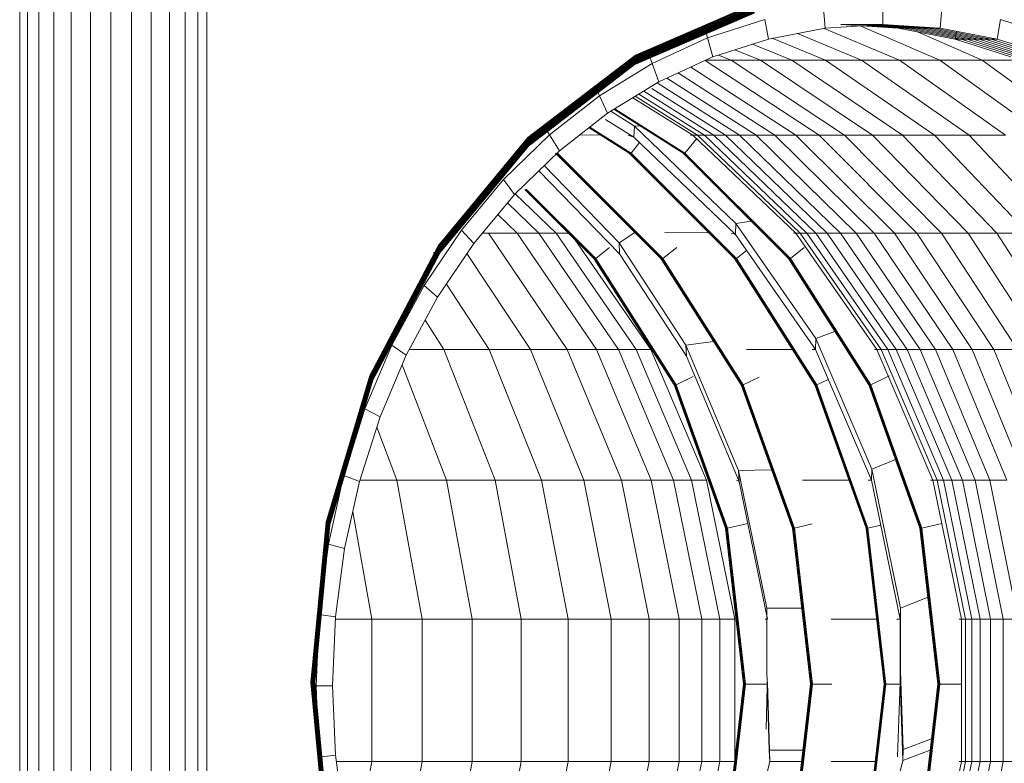
# Model space of a CAD drawing. Units: inches. Extents: x 13 to 9403, y 9 to 6649.
# Drawn here: x 1831 to 2243, y 5282 to 5593 of the extents above; entities that cross this region are included whole.
import ezdxf

# ---------------------------------------------------------------- set-up
doc = ezdxf.new("R2010")
doc.units = ezdxf.units.IN
doc.header["$MEASUREMENT"] = 0

# ---------------------------------------------------------------- blocks, each defined once
blk = doc.blocks.new('8001_DWG-663474-West')
at = {"lineweight": 9}
for p, q in [((2011.34, 937.43), (2011.34, 4.46)), ((2014.56, 937.43), (2014.56, 4.46)), ((2019.38, 937.43), (2019.38, 4.46)), ((2025.58, 937.43), (2025.58, 4.46)), ((2032.88, 937.43), (2032.88, 4.46)), ((2040.98, 937.43), (2040.98, 4.46)), ((2049.51, 937.43), (2049.51, 4.46)), ((2058.11, 937.43), (2058.11, 4.46)), ((2066.39, 937.43), (2066.39, 4.46)), ((2074, 937.43), (2074, 4.46)), ((2080.6, 937.43), (2080.6, 4.46)), ((2085.9, 937.43), (2085.9, 4.46)), ((2089.68, 937.43), (2089.68, 4.46)), ((2268.66, 633.39), (2319.22, 655.21)), ((2268.69, 633.67), (2319.31, 655.51)), ((2268.73, 633.94), (2319.39, 655.81)), ((2268.76, 634.22), (2319.48, 656.11)), ((2268.79, 634.49), (2319.56, 656.4)), ((2268.82, 634.77), (2319.65, 656.7)), ((2268.85, 635.04), (2319.74, 657)), ((2268.89, 635.32), (2319.82, 657.3)), ((2268.92, 635.59), (2319.91, 657.6)), ((2348.35, 646.84), (2347.63, 655.13)), ((2372.41, 648.36), (2372.41, 656.69)), ((2396.48, 646.84), (2397.2, 655.13)), ((2268.44, 631.46), (2318.62, 653.12)), ((2268.47, 631.74), (2318.7, 653.42)), ((2268.5, 632.01), (2318.79, 653.72)), ((2268.53, 632.29), (2318.87, 654.02)), ((2268.56, 632.57), (2318.96, 654.31)), ((2268.6, 632.84), (2319.05, 654.61)), ((2268.63, 633.12), (2319.13, 654.91)), ((2299.14, 642.74), (2297.72, 648.02)), ((2323.12, 650.46), (2299.14, 642.74)), ((2324.56, 642.31), (2323.12, 650.46)), ((2348.35, 646.84), (2324.56, 642.31)), ((2347.97, 646.77), (2379.46, 633.5)), ((2372.41, 648.36), (2348.35, 646.84)), ((2354.87, 648.36), (2357.38, 648.36)), ((2354.87, 648.36), (2378.93, 646.84)), ((2357.38, 648.36), (2359.89, 648.36)), ((2359.89, 648.36), (2362.39, 648.36)), ((2362.39, 648.36), (2364.9, 648.36)), ((2363.01, 647.77), (2396.3, 633.5)), ((2364.9, 648.36), (2367.4, 648.36)), ((2364.9, 647.88), (2381.44, 646.84)), ((2366.15, 647.96), (2383.95, 646.84)), ((2367.4, 648.36), (2369.91, 648.36)), ((2367.4, 648.04), (2386.45, 646.84)), ((2368.66, 648.12), (2388.96, 646.84)), ((2369.91, 648.36), (2372.41, 648.36)), ((2369.91, 648.2), (2391.46, 646.84)), ((2371.16, 648.28), (2393.97, 646.84)), ((2372.41, 648.36), (2396.48, 646.84)), ((2402.73, 642.31), (2378.93, 646.84)), ((2378.93, 646.84), (2381.44, 646.84)), ((2405.24, 642.31), (2381.44, 646.84)), ((2381.44, 646.84), (2383.95, 646.84)), ((2407.74, 642.31), (2383.95, 646.84)), ((2383.95, 646.84), (2386.45, 646.84)), ((2410.25, 642.31), (2386.45, 646.84)), ((2386.45, 646.84), (2388.96, 646.84)), ((2412.75, 642.31), (2388.96, 646.84)), ((2388.96, 646.84), (2391.46, 646.84)), ((2415.26, 642.31), (2391.46, 646.84)), ((2391.46, 646.84), (2393.97, 646.84)), ((2417.77, 642.31), (2393.97, 646.84)), ((2393.97, 646.84), (2396.48, 646.84)), ((2420.27, 642.31), (2396.48, 646.84)), ((2420.27, 642.31), (2421.71, 650.46)), ((2445.69, 642.74), (2421.71, 650.46)), ((2299.14, 642.74), (2275.97, 632.04)), ((2301.29, 634.81), (2299.14, 642.74)), ((2336.7, 644.62), (2363.51, 633.5)), ((2386.92, 645.32), (2414.02, 633.5)), ((2403.3, 645.54), (2402.73, 642.31)), ((2324.56, 642.31), (2301.29, 634.81)), ((2317.87, 640.16), (2334.36, 633.5)), ((2326.17, 642.62), (2348.46, 633.5)), ((2426, 634.81), (2402.73, 642.31)), ((2402.73, 642.31), (2405.24, 642.31)), ((2428.51, 634.81), (2405.24, 642.31)), ((2405.24, 642.31), (2407.74, 642.31)), ((2431.02, 634.81), (2407.74, 642.31)), ((2407.74, 642.31), (2410.25, 642.31)), ((2433.52, 634.81), (2410.25, 642.31)), ((2410.25, 642.31), (2412.75, 642.31)), ((2436.03, 634.81), (2412.75, 642.31)), ((2412.75, 642.31), (2415.26, 642.31)), ((2438.53, 634.81), (2415.26, 642.31)), ((2415.26, 642.31), (2417.77, 642.31)), ((2441.04, 634.81), (2417.77, 642.31)), ((2417.77, 642.31), (2420.27, 642.31)), ((2443.54, 634.81), (2420.27, 642.31)), ((2223.92, 601.07), (2268.92, 635.59)), ((2223.94, 600.83), (2268.89, 635.32)), ((2223.95, 600.6), (2268.85, 635.04)), ((2223.97, 600.36), (2268.82, 634.77)), ((2223.98, 600.12), (2268.79, 634.49)), ((2268.76, 634.22), (2268.79, 634.49)), ((2268.79, 634.49), (2268.82, 634.77)), ((2268.82, 634.77), (2268.85, 635.04)), ((2268.85, 635.04), (2268.89, 635.32)), ((2268.89, 635.32), (2268.92, 635.59)), ((2275.97, 632.04), (2273.87, 637.73)), ((2301.29, 634.81), (2278.79, 624.43)), ((2303.73, 635.6), (2309.06, 633.5)), ((2310.49, 637.78), (2321.23, 633.5)), ((2221.45, 597.49), (2265.74, 631.46)), ((2222.35, 597.49), (2266.64, 631.46)), ((2223.25, 597.49), (2267.54, 631.46)), ((2224, 599.88), (2268.76, 634.22)), ((2224.01, 599.64), (2268.73, 633.94)), ((2224.03, 599.4), (2268.69, 633.67)), ((2224.04, 599.16), (2268.66, 633.39)), ((2224.06, 598.92), (2268.63, 633.12)), ((2224.07, 598.68), (2268.6, 632.84)), ((2224.09, 598.44), (2268.56, 632.57)), ((2224.1, 598.2), (2268.53, 632.29)), ((2224.12, 597.97), (2268.5, 632.01)), ((2224.13, 597.73), (2268.47, 631.74)), ((2224.15, 597.49), (2268.44, 631.46)), ((2275.97, 632.04), (2253.86, 618.49)), ((2264.84, 631.46), (2265.74, 631.46)), ((2265.74, 631.46), (2268.58, 632.69)), ((2265.74, 631.46), (2266.64, 631.46)), ((2266.64, 631.46), (2268.53, 632.28)), ((2266.64, 631.46), (2267.54, 631.46)), ((2267.54, 631.46), (2268.44, 631.46)), ((2268.44, 631.46), (2268.47, 631.74)), ((2268.47, 631.74), (2268.5, 632.01)), ((2268.5, 632.01), (2268.53, 632.29)), ((2268.53, 632.29), (2268.56, 632.57)), ((2268.56, 632.57), (2268.6, 632.84)), ((2268.6, 632.84), (2268.63, 633.12)), ((2268.63, 633.12), (2268.66, 633.39)), ((2268.66, 633.39), (2268.69, 633.67)), ((2268.69, 633.67), (2268.73, 633.94)), ((2268.73, 633.94), (2268.76, 634.22)), ((2278.79, 624.43), (2275.97, 632.04)), ((2292.14, 630.59), (2336.03, 602.05)), ((2298.11, 633.35), (2345.77, 602.05)), ((2298.44, 633.5), (2309.06, 633.5)), ((2309.06, 633.5), (2356.46, 602.05)), ((2309.06, 633.5), (2321.23, 633.5)), ((2321.23, 633.5), (2368.09, 602.05)), ((2321.23, 633.5), (2334.36, 633.5)), ((2334.36, 633.5), (2380.65, 602.05)), ((2334.36, 633.5), (2348.46, 633.5)), ((2348.46, 633.5), (2394.14, 602.05)), ((2348.46, 633.5), (2363.51, 633.5)), ((2363.51, 633.5), (2408.52, 602.05)), ((2363.51, 633.5), (2379.46, 633.5)), ((2379.46, 633.5), (2423.78, 602.05)), ((2379.46, 633.5), (2396.3, 633.5)), ((2396.3, 633.5), (2439.89, 602.05)), ((2396.3, 633.5), (2414.02, 633.5)), ((2414.02, 633.5), (2456.84, 602.05)), ((2414.02, 633.5), (2428.85, 633.5)), ((2287.01, 627.99), (2327.24, 602.05)), ((2278.79, 624.43), (2257.32, 611.28)), ((2278.05, 623.98), (2312.54, 602.05)), ((2282.07, 625.94), (2319.4, 602.05)), ((2253.86, 618.49), (2233.05, 602.24)), ((2253.86, 618.49), (2252.75, 620.81)), ((2257.32, 611.28), (2253.86, 618.49)), ((2268.88, 618.36), (2294.96, 602.05)), ((2270.39, 619.28), (2297.87, 602.05)), ((2272.42, 620.53), (2301.78, 602.05)), ((2275.84, 621.54), (2306.67, 602.05)), ((2267.88, 617.74), (2293.03, 602.05)), ((2257.32, 611.28), (2237.12, 595.5)), ((2258.62, 612.07), (2268.51, 605.87)), ((2288.87, 594.52), (2259.98, 612.91)), ((2289.28, 594.52), (2260.19, 613.04)), ((2289.68, 594.52), (2260.39, 613.16)), ((2233.05, 602.24), (2230.64, 606.22)), ((2256.43, 608.69), (2268.28, 601.26)), ((2268.28, 601.26), (2268.51, 605.87)), ((2270.86, 605.98), (2268.51, 605.87)), ((2268.51, 605.87), (2311.01, 565.17)), ((2233.05, 602.24), (2213.76, 583.46)), ((2237.12, 595.5), (2233.05, 602.24)), ((2254.34, 602.13), (2245.69, 602.19)), ((2266.31, 594.52), (2249.53, 605.2)), ((2266.73, 594.52), (2249.72, 605.34)), ((2267.12, 594.52), (2249.9, 605.48)), ((2268.28, 601.26), (2265.94, 602.05)), ((2293.03, 602.05), (2291.99, 602.05)), ((2293.03, 602.05), (2336.07, 561.1)), ((2293.03, 602.05), (2294.96, 602.05)), ((2294.96, 602.05), (2337.92, 561.1)), ((2294.96, 602.05), (2297.87, 602.05)), ((2297.87, 602.05), (2340.72, 561.1)), ((2297.87, 602.05), (2301.78, 602.05)), ((2301.78, 602.05), (2344.46, 561.1)), ((2301.78, 602.05), (2306.67, 602.05)), ((2306.67, 602.05), (2349.14, 561.1)), ((2306.67, 602.05), (2312.54, 602.05)), ((2312.54, 602.05), (2354.78, 561.1)), ((2312.54, 602.05), (2319.4, 602.05)), ((2319.4, 602.05), (2361.36, 561.1)), ((2319.4, 602.05), (2327.24, 602.05)), ((2327.24, 602.05), (2368.88, 561.1)), ((2327.24, 602.05), (2336.03, 602.05)), ((2336.03, 602.05), (2377.33, 561.1)), ((2336.03, 602.05), (2345.77, 602.05)), ((2345.77, 602.05), (2386.68, 561.1)), ((2345.77, 602.05), (2356.46, 602.05)), ((2356.46, 602.05), (2396.94, 561.1)), ((2356.46, 602.05), (2368.09, 602.05)), ((2368.09, 602.05), (2408.12, 561.1)), ((2368.09, 602.05), (2380.65, 602.05)), ((2380.65, 602.05), (2420.19, 561.1)), ((2380.65, 602.05), (2394.14, 602.05)), ((2394.14, 602.05), (2433.14, 561.1)), ((2394.14, 602.05), (2408.52, 602.05)), ((2408.52, 602.05), (2446.97, 561.1)), ((2408.52, 602.05), (2423.78, 602.05)), ((2185.4, 552.92), (2222.35, 597.49)), ((2186.27, 555.06), (2221.45, 597.49)), ((2186.3, 552.92), (2223.25, 597.49)), ((2186.38, 555.8), (2223.92, 601.07)), ((2186.44, 555.61), (2223.94, 600.83)), ((2186.49, 555.41), (2223.95, 600.6)), ((2186.55, 555.22), (2223.97, 600.36)), ((2186.6, 555.03), (2223.98, 600.12)), ((2186.66, 554.84), (2224, 599.88)), ((2186.71, 554.65), (2224.01, 599.64)), ((2186.76, 554.46), (2224.03, 599.4)), ((2186.82, 554.26), (2224.04, 599.16)), ((2186.87, 554.07), (2224.06, 598.92)), ((2186.93, 553.88), (2224.07, 598.68)), ((2186.98, 553.69), (2224.09, 598.44)), ((2187.04, 553.5), (2224.1, 598.2)), ((2187.09, 553.3), (2224.12, 597.97)), ((2187.14, 553.11), (2224.13, 597.73)), ((2187.2, 552.92), (2224.15, 597.49)), ((2221.45, 597.49), (2222.35, 597.49)), ((2222.35, 597.49), (2223.25, 597.49)), ((2223.25, 597.49), (2224.15, 597.49)), ((2223.94, 600.83), (2223.92, 601.07)), ((2223.95, 600.6), (2223.94, 600.83)), ((2223.97, 600.36), (2223.95, 600.6)), ((2223.98, 600.12), (2223.97, 600.36)), ((2224, 599.88), (2223.98, 600.12)), ((2224.01, 599.64), (2224, 599.88)), ((2224.03, 599.4), (2224.01, 599.64)), ((2224.04, 599.16), (2224.03, 599.4)), ((2224.06, 598.92), (2224.04, 599.16)), ((2224.07, 598.68), (2224.06, 598.92)), ((2224.09, 598.44), (2224.07, 598.68)), ((2224.1, 598.2), (2224.09, 598.44)), ((2224.12, 597.97), (2224.1, 598.2)), ((2224.13, 597.73), (2224.12, 597.97)), ((2224.15, 597.49), (2224.13, 597.73)), ((2270.68, 598.96), (2267.12, 594.52)), ((2268.28, 601.26), (2310.78, 560.56)), ((2294.58, 600.64), (2289.68, 594.52)), ((2237.12, 595.5), (2218.39, 577.27)), ((2279.63, 550.41), (2235.54, 594.52)), ((2280.04, 550.41), (2235.96, 594.52)), ((2280.44, 550.41), (2236.35, 594.52)), ((2310.39, 550.41), (2266.31, 594.52)), ((2266.7, 594.52), (2266.31, 594.52)), ((2310.81, 550.41), (2266.73, 594.52)), ((2267.12, 594.52), (2266.73, 594.52)), ((2311.21, 550.41), (2267.12, 594.52)), ((2332.95, 550.41), (2288.87, 594.52)), ((2289.26, 594.52), (2288.87, 594.52)), ((2333.37, 550.41), (2289.28, 594.52)), ((2289.68, 594.52), (2289.28, 594.52)), ((2333.76, 550.41), (2289.68, 594.52)), ((2230.76, 589.31), (2262.09, 557.01)), ((2228.6, 587.2), (2262.35, 552.4)), ((2213.76, 583.46), (2196.21, 562.36)), ((2218.39, 577.27), (2213.76, 583.46)), ((2218.39, 577.27), (2201.36, 556.78)), ((2218.67, 577.54), (2235.76, 561.1)), ((2251.56, 550.41), (2222.61, 579.37)), ((2251.97, 550.41), (2223.03, 579.37)), ((2252.37, 550.41), (2223.42, 579.37)), ((2215.45, 573.73), (2228.51, 561.1)), ((2211.43, 568.9), (2219.46, 561.1)), ((2310.78, 560.56), (2311.01, 565.17)), ((2317.35, 566.02), (2311.01, 565.17)), ((2311.01, 565.17), (2344.49, 516.92)), ((2196.21, 562.36), (2180.59, 539.17)), ((2201.36, 556.78), (2196.21, 562.36)), ((2204.95, 561.1), (2207.54, 561.1)), ((2207.54, 561.1), (2240.4, 512.31)), ((2207.54, 561.1), (2219.46, 561.1)), ((2219.46, 561.1), (2252.67, 512.31)), ((2219.46, 561.1), (2228.51, 561.1)), ((2228.51, 561.1), (2261.89, 512.31)), ((2228.51, 561.1), (2235.76, 561.1)), ((2235.76, 561.1), (2269.29, 512.31)), ((2235.76, 561.1), (2240.87, 561.1)), ((2268.69, 561.35), (2262.09, 557.01)), ((2299.63, 561.18), (2281.27, 561.34)), ((2310.78, 560.56), (2309.01, 561.1)), ((2310.78, 560.56), (2344.26, 512.31)), ((2336.07, 561.1), (2335.06, 561.1)), ((2336.07, 561.1), (2370, 512.31)), ((2336.07, 561.1), (2337.92, 561.1)), ((2337.92, 561.1), (2371.78, 512.31)), ((2337.92, 561.1), (2340.72, 561.1)), ((2340.72, 561.1), (2374.48, 512.31)), ((2340.72, 561.1), (2344.46, 561.1)), ((2344.46, 561.1), (2378.1, 512.31)), ((2344.46, 561.1), (2349.14, 561.1)), ((2349.14, 561.1), (2382.63, 512.31)), ((2349.14, 561.1), (2354.78, 561.1)), ((2354.78, 561.1), (2388.07, 512.31)), ((2354.78, 561.1), (2361.36, 561.1)), ((2361.36, 561.1), (2394.44, 512.31)), ((2361.36, 561.1), (2368.88, 561.1)), ((2368.88, 561.1), (2401.71, 512.31)), ((2368.88, 561.1), (2377.33, 561.1)), ((2377.33, 561.1), (2409.88, 512.31)), ((2377.33, 561.1), (2386.68, 561.1)), ((2386.68, 561.1), (2418.92, 512.31)), ((2386.68, 561.1), (2396.94, 561.1)), ((2396.94, 561.1), (2428.85, 512.31)), ((2396.94, 561.1), (2408.12, 561.1)), ((2408.12, 561.1), (2439.67, 512.31)), ((2408.12, 561.1), (2420.19, 561.1)), ((2420.19, 561.1), (2451.34, 512.31)), ((2420.19, 561.1), (2433.14, 561.1)), ((2201.36, 556.78), (2186.19, 534.27)), ((2243.56, 558.41), (2275.4, 512.31)), ((2257.32, 557.56), (2262.35, 552.4)), ((2262.35, 552.4), (2262.09, 557.01)), ((2262.09, 557.01), (2290.01, 514.2)), ((2157.23, 499.51), (2185.4, 552.92)), ((2157.76, 501.53), (2186.38, 555.8)), ((2157.85, 501.39), (2186.44, 555.61)), ((2157.93, 501.26), (2186.49, 555.41)), ((2158.02, 501.13), (2186.55, 555.22)), ((2158.1, 500.99), (2186.6, 555.03)), ((2158.13, 499.51), (2186.3, 552.92)), ((2158.18, 500.86), (2186.66, 554.84)), ((2158.27, 500.72), (2186.71, 554.65)), ((2158.35, 500.59), (2186.76, 554.46)), ((2158.44, 500.45), (2186.82, 554.26)), ((2158.52, 500.32), (2186.87, 554.07)), ((2158.61, 500.18), (2186.93, 553.88)), ((2158.69, 500.05), (2186.98, 553.69)), ((2158.77, 499.91), (2187.04, 553.5)), ((2158.86, 499.78), (2187.09, 553.3)), ((2158.94, 499.64), (2187.14, 553.11)), ((2159.03, 499.51), (2187.2, 552.92)), ((2184.5, 552.92), (2185.4, 552.92)), ((2185.4, 552.92), (2186.3, 552.92)), ((2186.3, 552.92), (2187.2, 552.92)), ((2186.44, 555.61), (2186.38, 555.8)), ((2186.49, 555.41), (2186.44, 555.61)), ((2186.55, 555.22), (2186.49, 555.41)), ((2186.6, 555.03), (2186.55, 555.22)), ((2186.66, 554.84), (2186.6, 555.03)), ((2186.71, 554.65), (2186.66, 554.84)), ((2186.76, 554.46), (2186.71, 554.65)), ((2186.82, 554.26), (2186.76, 554.46)), ((2186.87, 554.07), (2186.82, 554.26)), ((2186.93, 553.88), (2186.87, 554.07)), ((2186.98, 553.69), (2186.93, 553.88)), ((2187.04, 553.5), (2186.98, 553.69)), ((2187.09, 553.3), (2187.04, 553.5)), ((2187.14, 553.11), (2187.09, 553.3)), ((2187.2, 552.92), (2187.14, 553.11)), ((2198.46, 552.48), (2225.08, 512.31)), ((2258.16, 555.06), (2252.37, 550.41)), ((2262.35, 552.4), (2290.27, 509.59)), ((2286.23, 555.06), (2280.44, 550.41)), ((2315.46, 553.82), (2311.21, 550.41)), ((2339.56, 555.06), (2333.76, 550.41)), ((2285.17, 497.53), (2251.56, 550.41)), ((2251.95, 550.41), (2251.56, 550.41)), ((2285.58, 497.53), (2251.97, 550.41)), ((2252.37, 550.41), (2251.97, 550.41)), ((2285.98, 497.53), (2252.37, 550.41)), ((2313.24, 497.53), (2279.63, 550.41)), ((2280.02, 550.41), (2279.63, 550.41)), ((2313.66, 497.53), (2280.04, 550.41)), ((2280.44, 550.41), (2280.04, 550.41)), ((2314.05, 497.53), (2280.44, 550.41)), ((2344.01, 497.53), (2310.39, 550.41)), ((2310.79, 550.41), (2310.39, 550.41)), ((2344.43, 497.53), (2310.81, 550.41)), ((2311.21, 550.41), (2310.81, 550.41)), ((2344.82, 497.53), (2311.21, 550.41)), ((2366.57, 497.53), (2332.95, 550.41)), ((2333.35, 550.41), (2332.95, 550.41)), ((2366.98, 497.53), (2333.37, 550.41)), ((2333.76, 550.41), (2333.37, 550.41)), ((2367.38, 497.53), (2333.76, 550.41)), ((2189.88, 539.75), (2207.73, 512.31)), ((2180.59, 539.17), (2167.07, 514.14)), ((2186.19, 534.27), (2180.59, 539.17)), ((2186.19, 534.27), (2173.07, 509.97)), ((2180.97, 524.6), (2188.81, 512.31)), ((2352.31, 519.96), (2344.49, 516.92)), ((2301.66, 515.76), (2290.01, 514.2)), ((2344.26, 512.31), (2344.49, 516.92)), ((2344.49, 516.92), (2367.92, 462.3)), ((2167.07, 514.14), (2155.8, 487.55)), ((2173.07, 509.97), (2167.07, 514.14)), ((2174.33, 512.31), (2188.81, 512.31)), ((2188.81, 512.31), (2210.26, 457.68)), ((2188.81, 512.31), (2207.73, 512.31)), ((2207.73, 512.31), (2229.63, 457.68)), ((2207.73, 512.31), (2225.08, 512.31)), ((2225.08, 512.31), (2247.4, 457.68)), ((2225.08, 512.31), (2240.4, 512.31)), ((2240.4, 512.31), (2263.08, 457.68)), ((2240.4, 512.31), (2252.67, 512.31)), ((2252.67, 512.31), (2275.59, 457.68)), ((2252.67, 512.31), (2261.89, 512.31)), ((2261.89, 512.31), (2284.93, 457.68)), ((2261.89, 512.31), (2269.29, 512.31)), ((2269.29, 512.31), (2292.44, 457.68)), ((2269.29, 512.31), (2275.4, 512.31)), ((2275.4, 512.31), (2298.66, 457.68)), ((2275.4, 512.31), (2275.84, 512.31)), ((2290.27, 509.59), (2290.01, 514.2)), ((2290.01, 514.2), (2312.09, 461.78)), ((2334.61, 512.31), (2315.42, 512.31)), ((2344.26, 512.31), (2342.95, 512.31)), ((2344.26, 512.31), (2367.69, 457.68)), ((2370, 512.31), (2369, 512.31)), ((2370, 512.31), (2393.42, 457.68)), ((2370, 512.31), (2371.78, 512.31)), ((2371.78, 512.31), (2395.16, 457.68)), ((2371.78, 512.31), (2374.48, 512.31)), ((2374.48, 512.31), (2397.79, 457.68)), ((2374.48, 512.31), (2378.1, 512.31)), ((2378.1, 512.31), (2401.32, 457.68)), ((2378.1, 512.31), (2382.63, 512.31)), ((2382.63, 512.31), (2405.74, 457.68)), ((2382.63, 512.31), (2388.07, 512.31)), ((2388.07, 512.31), (2411.05, 457.68)), ((2388.07, 512.31), (2394.44, 512.31)), ((2394.44, 512.31), (2417.27, 457.68)), ((2394.44, 512.31), (2401.71, 512.31)), ((2401.71, 512.31), (2424.37, 457.68)), ((2401.71, 512.31), (2409.88, 512.31)), ((2409.88, 512.31), (2432.35, 457.68)), ((2409.88, 512.31), (2418.92, 512.31)), ((2418.92, 512.31), (2441.18, 457.68)), ((2418.92, 512.31), (2428.85, 512.31)), ((2173.07, 509.97), (2162.13, 484.16)), ((2290.27, 509.59), (2312.35, 457.17)), ((2171.35, 505.91), (2189.9, 457.68)), ((2139.46, 439.63), (2157.23, 499.51)), ((2139.52, 440.03), (2157.76, 501.53)), ((2139.62, 439.96), (2157.85, 501.39)), ((2139.72, 439.89), (2157.93, 501.26)), ((2139.83, 439.82), (2158.02, 501.13)), ((2139.93, 439.75), (2158.1, 500.99)), ((2140.04, 439.68), (2158.18, 500.86)), ((2140.14, 439.61), (2158.27, 500.72)), ((2140.17, 438.99), (2158.13, 499.51)), ((2140.24, 439.54), (2158.35, 500.59)), ((2140.35, 439.47), (2158.44, 500.45)), ((2140.45, 439.4), (2158.52, 500.32)), ((2140.55, 439.33), (2158.61, 500.18)), ((2140.66, 439.26), (2158.69, 500.05)), ((2140.76, 439.19), (2158.77, 499.91)), ((2140.87, 439.12), (2158.86, 499.78)), ((2140.97, 439.05), (2158.94, 499.64)), ((2141.07, 438.99), (2159.03, 499.51)), ((2157.23, 499.51), (2158.13, 499.51)), ((2157.85, 501.39), (2157.76, 501.53)), ((2157.93, 501.26), (2157.85, 501.39)), ((2158.02, 501.13), (2157.93, 501.26)), ((2158.1, 500.99), (2158.02, 501.13)), ((2158.18, 500.86), (2158.1, 500.99)), ((2158.13, 499.51), (2159.03, 499.51)), ((2158.27, 500.72), (2158.18, 500.86)), ((2158.35, 500.59), (2158.27, 500.72)), ((2158.44, 500.45), (2158.35, 500.59)), ((2158.52, 500.32), (2158.44, 500.45)), ((2158.61, 500.18), (2158.52, 500.32)), ((2158.69, 500.05), (2158.61, 500.18)), ((2158.77, 499.91), (2158.69, 500.05)), ((2158.86, 499.78), (2158.77, 499.91)), ((2158.94, 499.64), (2158.86, 499.78)), ((2159.03, 499.51), (2158.94, 499.64)), ((2293.17, 501.05), (2285.98, 497.53)), ((2320.71, 500.79), (2314.05, 497.53)), ((2349.59, 499.87), (2344.82, 497.53)), ((2375.07, 501.3), (2367.38, 497.53)), ((2306.6, 437.61), (2285.17, 497.53)), ((2285.56, 497.53), (2285.17, 497.53)), ((2307.01, 437.61), (2285.58, 497.53)), ((2285.98, 497.53), (2285.58, 497.53)), ((2307.41, 437.61), (2285.98, 497.53)), ((2334.67, 437.61), (2313.24, 497.53)), ((2313.64, 497.53), (2313.24, 497.53)), ((2335.08, 437.61), (2313.66, 497.53)), ((2314.05, 497.53), (2313.66, 497.53)), ((2335.48, 437.61), (2314.05, 497.53)), ((2365.43, 437.61), (2344.01, 497.53)), ((2344.4, 497.53), (2344.01, 497.53)), ((2365.85, 437.61), (2344.43, 497.53)), ((2344.82, 497.53), (2344.43, 497.53)), ((2366.25, 437.61), (2344.82, 497.53)), ((2387.99, 437.61), (2366.57, 497.53)), ((2366.96, 497.53), (2366.57, 497.53)), ((2388.41, 437.61), (2366.98, 497.53)), ((2367.38, 497.53), (2366.98, 497.53)), ((2388.8, 437.61), (2367.38, 497.53)), ((2155.8, 487.55), (2151.21, 473.17)), ((2162.13, 484.16), (2155.8, 487.55)), ((2162.13, 484.16), (2153.5, 457.11)), ((2160.77, 479.89), (2169.16, 457.68)), ((2377.7, 466.39), (2367.92, 462.3)), ((2325.93, 462.06), (2312.09, 461.78)), ((2312.35, 457.17), (2312.09, 461.78)), ((2312.09, 461.78), (2323.89, 404.07)), ((2367.69, 457.81), (2367.92, 462.3)), ((2367.92, 462.3), (2379.88, 404.07)), ((2153.5, 457.11), (2146.91, 459.69)), ((2153.68, 457.68), (2169.16, 457.68)), ((2169.16, 457.68), (2179.69, 399.45)), ((2169.16, 457.68), (2189.9, 457.68)), ((2189.9, 457.68), (2200.63, 399.45)), ((2189.9, 457.68), (2210.26, 457.68)), ((2210.26, 457.68), (2221.21, 399.45)), ((2210.26, 457.68), (2229.63, 457.68)), ((2229.63, 457.68), (2240.8, 399.45)), ((2229.63, 457.68), (2247.4, 457.68)), ((2247.4, 457.68), (2258.8, 399.45)), ((2247.4, 457.68), (2263.08, 457.68)), ((2263.08, 457.68), (2274.66, 399.45)), ((2263.08, 457.68), (2275.59, 457.68)), ((2275.59, 457.68), (2287.29, 399.45)), ((2275.59, 457.68), (2284.93, 457.68)), ((2284.93, 457.68), (2296.7, 399.45)), ((2284.93, 457.68), (2292.44, 457.68)), ((2292.44, 457.68), (2304.26, 399.45)), ((2292.44, 457.68), (2298.66, 457.68)), ((2298.66, 457.68), (2310.53, 399.45)), ((2311.24, 457.68), (2312.35, 457.17)), ((2358.26, 457.68), (2338.85, 457.68)), ((2367.69, 457.68), (2366.38, 457.68)), ((2367.69, 457.68), (2379.65, 399.45)), ((2393.42, 457.68), (2392.43, 457.68)), ((2393.42, 457.68), (2405.37, 399.45)), ((2393.42, 457.68), (2395.16, 457.68)), ((2395.16, 457.68), (2407.09, 399.45)), ((2395.16, 457.68), (2397.79, 457.68)), ((2397.79, 457.68), (2409.69, 399.45)), ((2397.79, 457.68), (2401.32, 457.68)), ((2401.32, 457.68), (2413.17, 399.45)), ((2401.32, 457.68), (2405.74, 457.68)), ((2405.74, 457.68), (2417.54, 399.45)), ((2405.74, 457.68), (2411.05, 457.68)), ((2411.05, 457.68), (2422.78, 399.45)), ((2411.05, 457.68), (2417.27, 457.68)), ((2417.27, 457.68), (2428.92, 399.45)), ((2417.27, 457.68), (2424.37, 457.68)), ((2145.99, 455.56), (2140.49, 430.86)), ((2153.5, 457.11), (2147.26, 429.13)), ((2312.35, 457.17), (2324.15, 399.45)), ((2150.67, 444.4), (2158.66, 399.45)), ((2133.11, 373.06), (2139.52, 440.03)), ((2133.22, 373.06), (2139.62, 439.96)), ((2133.33, 373.06), (2139.72, 439.89)), ((2133.44, 373.06), (2139.83, 439.82)), ((2133.55, 373.06), (2139.93, 439.75)), ((2133.66, 373.06), (2140.04, 439.68)), ((2133.77, 373.06), (2140.14, 439.61)), ((2133.87, 373.06), (2140.17, 438.99)), ((2133.88, 373.06), (2140.24, 439.54)), ((2133.99, 373.06), (2140.35, 439.47)), ((2134.1, 373.06), (2140.45, 439.4)), ((2134.21, 373.06), (2140.55, 439.33)), ((2134.33, 373.06), (2140.66, 439.26)), ((2134.44, 373.06), (2140.76, 439.19)), ((2134.55, 373.06), (2140.87, 439.12)), ((2134.66, 373.06), (2140.97, 439.05)), ((2134.77, 373.06), (2141.07, 438.99)), ((2139.27, 438.99), (2140.17, 438.99)), ((2139.62, 439.96), (2139.52, 440.03)), ((2139.72, 439.89), (2139.62, 439.96)), ((2139.83, 439.82), (2139.72, 439.89)), ((2139.93, 439.75), (2139.83, 439.82)), ((2140.04, 439.68), (2139.93, 439.75)), ((2140.14, 439.61), (2140.04, 439.68)), ((2140.24, 439.54), (2140.14, 439.61)), ((2140.17, 438.99), (2141.07, 438.99)), ((2140.35, 439.47), (2140.24, 439.54)), ((2140.45, 439.4), (2140.35, 439.47)), ((2140.55, 439.33), (2140.45, 439.4)), ((2140.66, 439.26), (2140.55, 439.33)), ((2140.76, 439.19), (2140.66, 439.26)), ((2140.87, 439.12), (2140.76, 439.19)), ((2140.97, 439.05), (2140.87, 439.12)), ((2141.07, 438.99), (2140.97, 439.05)), ((2314.12, 372.37), (2306.6, 437.61)), ((2306.99, 437.61), (2306.6, 437.61)), ((2314.53, 372.37), (2307.01, 437.61)), ((2307.41, 437.61), (2307.01, 437.61)), ((2315.94, 439.61), (2307.41, 437.61)), ((2314.93, 372.37), (2307.41, 437.61)), ((2342.19, 372.37), (2334.67, 437.61)), ((2335.06, 437.61), (2334.67, 437.61)), ((2342.61, 372.37), (2335.08, 437.61)), ((2335.48, 437.61), (2335.08, 437.61)), ((2342.96, 439.36), (2335.48, 437.61)), ((2343, 372.37), (2335.48, 437.61)), ((2372.96, 372.37), (2365.43, 437.61)), ((2365.83, 437.61), (2365.43, 437.61)), ((2373.38, 372.37), (2365.85, 437.61)), ((2366.25, 437.61), (2365.85, 437.61)), ((2371.56, 438.85), (2366.25, 437.61)), ((2373.77, 372.37), (2366.25, 437.61)), ((2395.52, 372.37), (2387.99, 437.61)), ((2388.39, 437.61), (2387.99, 437.61)), ((2395.93, 372.37), (2388.41, 437.61)), ((2388.8, 437.61), (2388.41, 437.61)), ((2397.14, 439.56), (2388.8, 437.61)), ((2396.33, 372.37), (2388.8, 437.61)), ((2140.49, 430.86), (2139.79, 425.57)), ((2147.26, 429.13), (2140.49, 430.86)), ((2147.26, 429.13), (2143.5, 400.52)), ((2391.33, 408.65), (2379.88, 404.07)), ((2323.89, 404.07), (2323.89, 377.79)), ((2338.54, 404.07), (2323.89, 404.07)), ((2379.65, 399.45), (2379.88, 404.07)), ((2379.88, 404.07), (2379.88, 377.79)), ((2143.5, 400.52), (2137.47, 401.28)), ((2143.5, 400.52), (2142.23, 371.59)), ((2143.45, 399.45), (2158.66, 399.45)), ((2158.66, 399.45), (2158.66, 340.01)), ((2158.66, 399.45), (2179.69, 399.45)), ((2179.69, 399.45), (2179.69, 340.01)), ((2179.69, 399.45), (2200.63, 399.45)), ((2200.63, 399.45), (2200.63, 340.01)), ((2200.63, 399.45), (2221.21, 399.45)), ((2221.21, 399.45), (2221.21, 340.01)), ((2221.21, 399.45), (2240.8, 399.45)), ((2240.8, 399.45), (2240.8, 340.01)), ((2240.8, 399.45), (2258.8, 399.45)), ((2258.8, 399.45), (2258.8, 340.01)), ((2258.8, 399.45), (2274.66, 399.45)), ((2274.66, 399.45), (2274.66, 340.01)), ((2274.66, 399.45), (2287.29, 399.45)), ((2287.29, 399.45), (2287.29, 340.01)), ((2287.29, 399.45), (2296.7, 399.45)), ((2296.7, 399.45), (2296.7, 340.01)), ((2296.7, 399.45), (2304.26, 399.45)), ((2304.26, 399.45), (2304.26, 340.01)), ((2304.26, 399.45), (2310.53, 399.45)), ((2310.53, 399.45), (2310.53, 341.28)), ((2323.2, 399.45), (2324.15, 399.45)), ((2369.83, 399.45), (2350.81, 399.45)), ((2379.65, 399.45), (2378.34, 399.45)), ((2379.65, 399.45), (2379.65, 373.18)), ((2405.37, 399.45), (2404.39, 399.45)), ((2405.37, 399.45), (2405.37, 340.01)), ((2405.37, 399.45), (2407.09, 399.45)), ((2407.09, 399.45), (2407.09, 340.01)), ((2407.09, 399.45), (2409.69, 399.45)), ((2409.69, 399.45), (2409.69, 340.01)), ((2409.69, 399.45), (2413.17, 399.45)), ((2413.17, 399.45), (2413.17, 340.01)), ((2413.17, 399.45), (2417.54, 399.45)), ((2417.54, 399.45), (2417.54, 340.01)), ((2417.54, 399.45), (2422.78, 399.45)), ((2422.78, 399.45), (2422.78, 340.01)), ((2422.78, 399.45), (2428.92, 399.45)), ((2135.87, 384.65), (2135.31, 371.59)), ((2324.95, 344.62), (2323.89, 377.79)), ((2379.65, 373.18), (2379.88, 377.79)), ((2380.98, 345.03), (2379.88, 377.79)), ((2132.97, 373.06), (2133.87, 373.06)), ((2133.22, 373.06), (2133.11, 373.06)), ((2139.52, 306.1), (2133.11, 373.06)), ((2133.33, 373.06), (2133.22, 373.06)), ((2139.62, 306.17), (2133.22, 373.06)), ((2133.44, 373.06), (2133.33, 373.06)), ((2139.72, 306.24), (2133.33, 373.06)), ((2133.55, 373.06), (2133.44, 373.06)), ((2139.83, 306.31), (2133.44, 373.06)), ((2133.66, 373.06), (2133.55, 373.06)), ((2139.93, 306.37), (2133.55, 373.06)), ((2133.77, 373.06), (2133.66, 373.06)), ((2140.04, 306.44), (2133.66, 373.06)), ((2133.88, 373.06), (2133.77, 373.06)), ((2140.14, 306.51), (2133.77, 373.06)), ((2140.17, 307.14), (2133.87, 373.06)), ((2133.87, 373.06), (2134.77, 373.06)), ((2133.99, 373.06), (2133.88, 373.06)), ((2140.24, 306.58), (2133.88, 373.06)), ((2134.1, 373.06), (2133.99, 373.06)), ((2140.35, 306.65), (2133.99, 373.06)), ((2134.21, 373.06), (2134.1, 373.06)), ((2140.45, 306.72), (2134.1, 373.06)), ((2134.33, 373.06), (2134.21, 373.06)), ((2140.55, 306.79), (2134.21, 373.06)), ((2134.44, 373.06), (2134.33, 373.06)), ((2140.66, 306.86), (2134.33, 373.06)), ((2134.55, 373.06), (2134.44, 373.06)), ((2140.76, 306.93), (2134.44, 373.06)), ((2134.66, 373.06), (2134.55, 373.06)), ((2140.87, 307), (2134.55, 373.06)), ((2134.77, 373.06), (2134.66, 373.06)), ((2140.97, 307.07), (2134.66, 373.06)), ((2141.07, 307.14), (2134.77, 373.06)), ((2142.23, 371.59), (2135.31, 371.59)), ((2135.31, 371.59), (2135.64, 363.95)), ((2142.23, 371.59), (2143.5, 342.66)), ((2306.6, 307.12), (2314.12, 372.37)), ((2307.01, 307.12), (2314.53, 372.37)), ((2307.41, 307.12), (2314.93, 372.37)), ((2314.51, 372.37), (2314.12, 372.37)), ((2314.93, 372.37), (2314.53, 372.37)), ((2324.06, 372.37), (2314.93, 372.37)), ((2323.58, 353.45), (2324.1, 371.29)), ((2324.15, 373.18), (2325.21, 340.01)), ((2334.67, 307.12), (2342.19, 372.37)), ((2335.08, 307.12), (2342.61, 372.37)), ((2335.48, 307.12), (2343, 372.37)), ((2342.59, 372.37), (2342.19, 372.37)), ((2343, 372.37), (2342.61, 372.37)), ((2351.16, 372.37), (2343, 372.37)), ((2365.43, 307.12), (2372.96, 372.37)), ((2365.85, 307.12), (2373.38, 372.37)), ((2366.25, 307.12), (2373.77, 372.37)), ((2373.35, 372.37), (2372.96, 372.37)), ((2373.77, 372.37), (2373.38, 372.37)), ((2380.06, 372.37), (2373.77, 372.37)), ((2379.65, 373.18), (2378.65, 341.94)), ((2379.65, 373.18), (2380.76, 340.42)), ((2387.99, 307.12), (2395.52, 372.37)), ((2388.41, 307.12), (2395.93, 372.37)), ((2388.8, 307.12), (2396.33, 372.37)), ((2395.91, 372.37), (2395.52, 372.37)), ((2396.33, 372.37), (2395.93, 372.37)), ((2405.37, 372.37), (2396.33, 372.37)), ((2392.87, 349.43), (2380.98, 345.03)), ((2143.5, 342.66), (2137.74, 341.93)), ((2143.5, 342.66), (2147.26, 314.04)), ((2324.95, 344.62), (2325.21, 340.01)), ((2338.99, 344.62), (2324.95, 344.62)), ((2380.98, 345.03), (2380.76, 340.42)), ((2380.76, 340.42), (2392.33, 344.7)), ((2143.84, 340.01), (2158.66, 340.01)), ((2158.66, 340.01), (2151.03, 297.13)), ((2158.66, 340.01), (2179.69, 340.01)), ((2179.69, 340.01), (2169.16, 281.78)), ((2179.69, 340.01), (2200.63, 340.01)), ((2200.63, 340.01), (2189.9, 281.78)), ((2200.63, 340.01), (2221.21, 340.01)), ((2221.21, 340.01), (2210.26, 281.78)), ((2221.21, 340.01), (2240.8, 340.01)), ((2240.8, 340.01), (2229.63, 281.78)), ((2240.8, 340.01), (2258.8, 340.01)), ((2258.8, 340.01), (2247.4, 281.78)), ((2258.8, 340.01), (2274.66, 340.01)), ((2274.66, 340.01), (2263.08, 281.78)), ((2274.66, 340.01), (2287.29, 340.01)), ((2287.29, 340.01), (2275.59, 281.78)), ((2296.7, 340.01), (2284.93, 281.78)), ((2287.29, 340.01), (2296.7, 340.01)), ((2304.26, 340.01), (2292.44, 281.78)), ((2296.7, 340.01), (2304.26, 340.01)), ((2304.26, 340.01), (2310.39, 340.01)), ((2317.48, 307.52), (2325.21, 340.01)), ((2325.21, 340.01), (2338.46, 340.01)), ((2369.22, 340.01), (2350.81, 340.01)), ((2372.98, 307.52), (2380.76, 340.42)), ((2405.37, 340.01), (2393.42, 281.78)), ((2407.09, 340.01), (2395.16, 281.78)), ((2409.69, 340.01), (2397.79, 281.78)), ((2413.17, 340.01), (2401.32, 281.78)), ((2405.37, 340.01), (2404.39, 340.01)), ((2405.37, 340.01), (2407.09, 340.01)), ((2417.54, 340.01), (2405.74, 281.78)), ((2407.09, 340.01), (2409.69, 340.01)), ((2409.69, 340.01), (2413.17, 340.01)), ((2422.78, 340.01), (2411.05, 281.78)), ((2413.17, 340.01), (2417.54, 340.01)), ((2417.54, 340.01), (2422.78, 340.01)), ((2422.78, 340.01), (2428.92, 340.01))]:
    blk.add_line(p, q, dxfattribs=at)

msp = doc.modelspace()

# ---------------------------------------------------------------- block references
at = {"lineweight": 9}
msp.add_blockref('8001_DWG-663474-West', (-179.93, 4942.66), dxfattribs=at)

doc.saveas('drawing.dxf')
